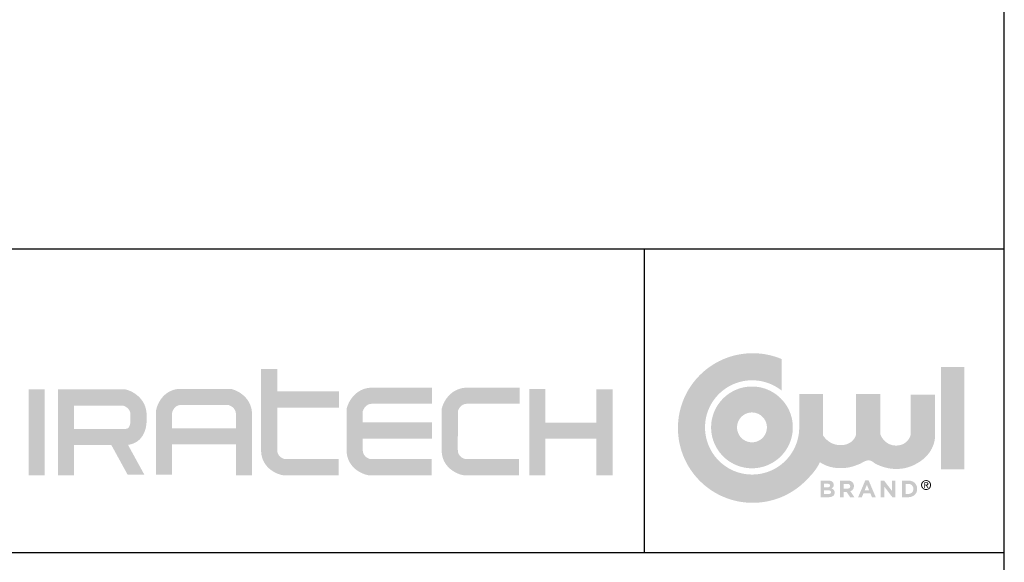
# Model space of a CAD drawing. Units: inches. Extents: x 6 to 126, y 6 to 95.
# Drawn here: x 104 to 126, y 16 to 28 of the extents above; entities that cross this region are included whole.
import ezdxf

# ---------------------------------------------------------------- set-up
doc = ezdxf.new("R2010")
doc.units = ezdxf.units.IN
doc.header["$LTSCALE"] = 12
doc.header["$MEASUREMENT"] = 0
for name, color, linetype in [('FORMAT', 7, 'Continuous'), ('LOGO_BLACK', 7, 'Continuous'), ('LOGO_BLUE', 154, 'Continuous')]:
    doc.layers.add(name, color=color, linetype=linetype)

msp = doc.modelspace()

# ---------------------------------------------------------------- hatches: boundary and pattern name
at = {"layer": 'LOGO_BLACK'}
h = msp.add_hatch(color=256, dxfattribs=at)
edge = h.paths.add_edge_path(flags=0)
edge.add_spline(control_points=[(122.2385387, 17.5536483), (122.2385387, 17.4862798), (122.183789, 17.45263), (122.1006473, 17.45263)], knot_values=[0, 0, 0, 0, 1, 1, 1, 1], weights=[1, 1, 1, 1], degree=3, periodic=0)
edge.add_line((122.1006473, 17.45263), (121.9253796, 17.45263))
edge.add_line((121.9253796, 17.45263), (121.9253796, 17.8210417))
edge.add_line((121.9253796, 17.8210417), (122.0963953, 17.8210417))
edge.add_spline(control_points=[(122.0963953, 17.8210417), (122.1716961, 17.8210417), (122.2180334, 17.7836428), (122.2180334, 17.7257612)], knot_values=[0, 0, 0, 0, 1, 1, 1, 1], weights=[1, 1, 1, 1], degree=3, periodic=0)
edge.add_line((122.2180334, 17.7257612), (122.2180334, 17.7247325))
edge.add_spline(control_points=[(122.2180334, 17.7247325), (122.2180334, 17.6831502), (122.1959049, 17.6599701), (122.169593, 17.6452483)], knot_values=[0, 0, 0, 0, 1, 1, 1, 1], weights=[1, 1, 1, 1], degree=3, periodic=0)
edge.add_spline(control_points=[(122.169593, 17.6452483), (122.212204, 17.6289491), (122.2385387, 17.6041917), (122.2385387, 17.5546998)], knot_values=[0, 0, 0, 0, 1, 1, 1, 1], weights=[1, 1, 1, 1], degree=3, periodic=0)
edge.add_line((122.2385387, 17.5546998), (122.2385387, 17.5536483))
edge = h.paths.add_edge_path(flags=0)
edge.add_line((122.0043381, 17.523656), (122.1006473, 17.523656))
edge.add_spline(control_points=[(122.1006473, 17.523656), (122.136446, 17.523656), (122.158003, 17.5362975), (122.158003, 17.5636609)], knot_values=[0, 0, 0, 0, 1, 1, 1, 1], weights=[1, 1, 1, 1], degree=3, periodic=0)
edge.add_line((122.158003, 17.5636609), (122.158003, 17.5647125))
edge.add_spline(control_points=[(122.158003, 17.5647125), (122.158003, 17.5894699), (122.1396007, 17.6047175), (122.0979726, 17.6047175)], knot_values=[0, 0, 0, 0, 1, 1, 1, 1], weights=[1, 1, 1, 1], degree=3, periodic=0)
edge.add_line((122.0979726, 17.6047175), (122.0043381, 17.6047175))
edge.add_line((122.0043381, 17.6047175), (122.0043381, 17.523656))
edge = h.paths.add_edge_path(flags=0)
edge.add_line((122.0043381, 17.6720859), (122.0790446, 17.6720859))
edge.add_spline(control_points=[(122.0790446, 17.6720859), (122.1148433, 17.6720859), (122.1374975, 17.683676), (122.1374975, 17.7110394)], knot_values=[0, 0, 0, 0, 1, 1, 1, 1], weights=[1, 1, 1, 1], degree=3, periodic=0)
edge.add_line((122.1374975, 17.7110394), (122.1374975, 17.7120909))
edge.add_spline(control_points=[(122.1374975, 17.7120909), (122.1374975, 17.7363226), (122.1185923, 17.7499928), (122.0842795, 17.7499928)], knot_values=[0, 0, 0, 0, 1, 1, 1, 1], weights=[1, 1, 1, 1], degree=3, periodic=0)
edge.add_line((122.0842795, 17.7499928), (122.0043381, 17.7499928))
edge.add_line((122.0043381, 17.7499928), (122.0043381, 17.6720859))
h = msp.add_hatch(color=256, dxfattribs=at)
edge = h.paths.add_edge_path(flags=0)
edge.add_spline(control_points=[(122.665511, 17.6983932), (122.665511, 17.6389344), (122.6333698, 17.6015583), (122.5865525, 17.5841847)], knot_values=[0, 0, 0, 0, 1, 1, 1, 1], weights=[1, 1, 1, 1], degree=3, periodic=0)
edge.add_line((122.5865525, 17.5841847), (122.6765752, 17.4526025))
edge.add_line((122.6765752, 17.4526025), (122.5818434, 17.4526025))
edge.add_line((122.5818434, 17.4526025), (122.502885, 17.5705144))
edge.add_line((122.502885, 17.5705144), (122.439197, 17.5705144))
edge.add_line((122.439197, 17.5705144), (122.439197, 17.4526025))
edge.add_line((122.439197, 17.4526025), (122.3581354, 17.4526025))
edge.add_line((122.3581354, 17.4526025), (122.3581354, 17.8210143))
edge.add_line((122.3581354, 17.8210143), (122.5265907, 17.8210143))
edge.add_spline(control_points=[(122.5265907, 17.8210143), (122.613413, 17.8210143), (122.665511, 17.7752486), (122.665511, 17.6994219)], knot_values=[0, 0, 0, 0, 1, 1, 1, 1], weights=[1, 1, 1, 1], degree=3, periodic=0)
edge.add_line((122.665511, 17.6994219), (122.665511, 17.6983932))
edge = h.paths.add_edge_path(flags=0)
edge.add_line((122.439197, 17.6420662), (122.5212873, 17.6420662))
edge.add_spline(control_points=[(122.5212873, 17.6420662), (122.5607665, 17.6420662), (122.5834207, 17.6631431), (122.5834207, 17.694187)], knot_values=[0, 0, 0, 0, 1, 1, 1, 1], weights=[1, 1, 1, 1], degree=3, periodic=0)
edge.add_line((122.5834207, 17.694187), (122.5834207, 17.6952386))
edge.add_spline(control_points=[(122.5834207, 17.6952386), (122.5834207, 17.7300086), (122.5591891, 17.7478851), (122.5197099, 17.7478851)], knot_values=[0, 0, 0, 0, 1, 1, 1, 1], weights=[1, 1, 1, 1], degree=3, periodic=0)
edge.add_line((122.5197099, 17.7478851), (122.439197, 17.7478851))
edge.add_line((122.439197, 17.7478851), (122.439197, 17.6420662))
h = msp.add_hatch(color=256, dxfattribs=at)
h.paths.add_polyline_path([(123.1504082, 17.4526116), (123.0656204, 17.4526116), (123.0319705, 17.5352506), (122.8761567, 17.5352506), (122.8424383, 17.4526116), (122.7597993, 17.4526116), (122.9177391, 17.8236523), (122.9924913, 17.8236523)], flags=0)
h.paths.add_polyline_path([(122.9051432, 17.6068024), (123.0030297, 17.6068024), (122.9540636, 17.7262916)], flags=0)
msp.add_hatch(color=256, dxfattribs=at).paths.add_polyline_path([(123.5873633, 17.4526002), (123.5184176, 17.4526002), (123.3399953, 17.6868009), (123.3399953, 17.4526002), (123.2599395, 17.4526002), (123.2599395, 17.821012), (123.3347146, 17.821012), (123.5073533, 17.5941493), (123.5073533, 17.821012), (123.5873633, 17.821012)], flags=0)
h = msp.add_hatch(color=256, dxfattribs=at)
edge = h.paths.add_edge_path(flags=0)
edge.add_spline(control_points=[(124.0679971, 17.6368176), (124.0679971, 17.5331017), (123.9879871, 17.4525888), (123.8722241, 17.4525888)], knot_values=[0, 0, 0, 0, 1, 1, 1, 1], weights=[1, 1, 1, 1], degree=3, periodic=0)
edge.add_line((123.8722241, 17.4525888), (123.7285261, 17.4525888))
edge.add_line((123.7285261, 17.4525888), (123.7285261, 17.8210463))
edge.add_line((123.7285261, 17.8210463), (123.8722241, 17.8210463))
edge.add_spline(control_points=[(123.8722241, 17.8210463), (123.9879871, 17.8210463), (124.0679971, 17.7415621), (124.0679971, 17.6378691)], knot_values=[0, 0, 0, 0, 1, 1, 1, 1], weights=[1, 1, 1, 1], degree=3, periodic=0)
edge.add_line((124.0679971, 17.6378691), (124.0679971, 17.6368176))
edge = h.paths.add_edge_path(flags=0)
edge.add_line((123.8095877, 17.5257636), (123.8722241, 17.5257636))
edge.add_spline(control_points=[(123.8722241, 17.5257636), (123.9385638, 17.5257636), (123.983278, 17.5705007), (123.983278, 17.635766)], knot_values=[0, 0, 0, 0, 1, 1, 1, 1], weights=[1, 1, 1, 1], degree=3, periodic=0)
edge.add_line((123.983278, 17.635766), (123.983278, 17.6368176))
edge.add_spline(control_points=[(123.983278, 17.6368176), (123.983278, 17.7020828), (123.9385638, 17.7478485), (123.8722241, 17.7478485)], knot_values=[0, 0, 0, 0, 1, 1, 1, 1], weights=[1, 1, 1, 1], degree=3, periodic=0)
edge.add_line((123.8722241, 17.7478485), (123.8095877, 17.7478485))
edge.add_line((123.8095877, 17.7478485), (123.8095877, 17.5257636))
h = msp.add_hatch(color=256, dxfattribs=at)
edge = h.paths.add_edge_path(flags=0)
edge.add_spline(control_points=[(124.266063, 17.8306634), (124.325339, 17.8306634), (124.3759511, 17.7847149), (124.3759511, 17.7222842)], knot_values=[0, 0, 0, 0, 1, 1, 1, 1], weights=[1, 1, 1, 1], degree=3, periodic=0)
edge.add_spline(control_points=[(124.3759511, 17.7222842), (124.3759511, 17.659282), (124.325339, 17.6132878), (124.266063, 17.6132878)], knot_values=[0, 0, 0, 0, 1, 1, 1, 1], weights=[1, 1, 1, 1], degree=3, periodic=0)
edge.add_spline(control_points=[(124.266063, 17.6132878), (124.2062612, 17.6132878), (124.1556721, 17.659282), (124.1556721, 17.7222842)], knot_values=[0, 0, 0, 0, 1, 1, 1, 1], weights=[1, 1, 1, 1], degree=3, periodic=0)
edge.add_spline(control_points=[(124.1556721, 17.7222842), (124.1556721, 17.7847149), (124.2062612, 17.8306634), (124.266063, 17.8306634)], knot_values=[0, 0, 0, 0, 1, 1, 1, 1], weights=[1, 1, 1, 1], degree=3, periodic=0)
edge = h.paths.add_edge_path(flags=0)
edge.add_spline(control_points=[(124.266063, 17.6313929), (124.315212, 17.6313929), (124.3540512, 17.6699577), (124.3540512, 17.7222842)], knot_values=[0, 0, 0, 0, 1, 1, 1, 1], weights=[1, 1, 1, 1], degree=3, periodic=0)
edge.add_spline(control_points=[(124.3540512, 17.7222842), (124.3540512, 17.7737192), (124.315212, 17.8125583), (124.266063, 17.8125583)], knot_values=[0, 0, 0, 0, 1, 1, 1, 1], weights=[1, 1, 1, 1], degree=3, periodic=0)
edge.add_spline(control_points=[(124.266063, 17.8125583), (124.2163425, 17.8125583), (124.1775034, 17.7737192), (124.1775034, 17.7222842)], knot_values=[0, 0, 0, 0, 1, 1, 1, 1], weights=[1, 1, 1, 1], degree=3, periodic=0)
edge.add_spline(control_points=[(124.1775034, 17.7222842), (124.1775034, 17.6699577), (124.2163425, 17.6313929), (124.266063, 17.6313929)], knot_values=[0, 0, 0, 0, 1, 1, 1, 1], weights=[1, 1, 1, 1], degree=3, periodic=0)
h = msp.add_hatch(color=256, dxfattribs=at)
edge = h.paths.add_edge_path(flags=0)
edge.add_spline(control_points=[(124.3160807, 17.7490304), (124.3160807, 17.7265362), (124.3021132, 17.7168207), (124.2836424, 17.7144432)], knot_values=[0, 0, 0, 0, 1, 1, 1, 1], weights=[1, 1, 1, 1], degree=3, periodic=0)
edge.add_line((124.2836424, 17.7144432), (124.3193497, 17.659282))
edge.add_line((124.3193497, 17.659282), (124.2979756, 17.659282))
edge.add_line((124.2979756, 17.659282), (124.2648971, 17.713666))
edge.add_line((124.2648971, 17.713666), (124.2431345, 17.713666))
edge.add_line((124.2431345, 17.713666), (124.2431345, 17.659282))
edge.add_line((124.2431345, 17.659282), (124.2241378, 17.659282))
edge.add_line((124.2241378, 17.659282), (124.2241378, 17.7847149))
edge.add_line((124.2241378, 17.7847149), (124.271778, 17.7847149))
edge.add_spline(control_points=[(124.271778, 17.7847149), (124.3014732, 17.7847149), (124.3160807, 17.7737192), (124.3160807, 17.7490304)], knot_values=[0, 0, 0, 0, 1, 1, 1, 1], weights=[1, 1, 1, 1], degree=3, periodic=0)
edge = h.paths.add_edge_path(flags=0)
edge.add_spline(control_points=[(124.2658344, 17.7296909), (124.2820193, 17.7296909), (124.2962382, 17.7308567), (124.2962382, 17.7501277)], knot_values=[0, 0, 0, 0, 1, 1, 1, 1], weights=[1, 1, 1, 1], degree=3, periodic=0)
edge.add_spline(control_points=[(124.2962382, 17.7501277), (124.2962382, 17.7656725), (124.2822022, 17.7685986), (124.2689205, 17.7685986)], knot_values=[0, 0, 0, 0, 1, 1, 1, 1], weights=[1, 1, 1, 1], degree=3, periodic=0)
edge.add_line((124.2689205, 17.7685986), (124.2431345, 17.7685986))
edge.add_line((124.2431345, 17.7685986), (124.2431345, 17.7296909))
edge.add_line((124.2431345, 17.7296909), (124.2658344, 17.7296909))
at = {"layer": 'LOGO_BLUE'}
h = msp.add_hatch(color=256, dxfattribs=at)
edge = h.paths.add_edge_path(flags=0)
edge.add_spline(control_points=[(122.7230404, 18.1633725), (122.7948894, 18.1813633), (122.855857, 18.2273119), (122.9168246, 18.2521608)], knot_values=[0, 0, 0, 0, 1, 1, 1, 1], weights=[1, 1, 1, 1], degree=3, periodic=0)
edge.add_spline(control_points=[(122.9168246, 18.2521608), (122.977838, 18.2769639), (123.03892, 18.2805757), (123.1112489, 18.2136187)], knot_values=[0, 0, 0, 0, 1, 1, 1, 1], weights=[1, 1, 1, 1], degree=3, periodic=0)
edge.add_spline(control_points=[(123.1112489, 18.2136187), (123.2513351, 18.1310027), (123.413161, 18.0842997), (123.5757871, 18.0789277)], knot_values=[0, 0, 0, 0, 1, 1, 1, 1], weights=[1, 1, 1, 1], degree=3, periodic=0)
edge.add_spline(control_points=[(123.5757871, 18.0789277), (123.7383673, 18.0734641), (123.9019306, 18.1095143), (124.0457429, 18.1921304)], knot_values=[0, 0, 0, 0, 1, 1, 1, 1], weights=[1, 1, 1, 1], degree=3, periodic=0)
edge.add_spline(control_points=[(124.0457429, 18.1921304), (124.3260065, 18.3393945), (124.46831, 18.5865797), (124.4669841, 18.8406686)], knot_values=[0, 0, 0, 0, 1, 1, 1, 1], weights=[1, 1, 1, 1], degree=3, periodic=0)
edge.add_spline(control_points=[(124.4669841, 18.8406686), (124.4654525, 19.1105766), (124.4661611, 19.7231331)], knot_values=[0, 0, 0, 1, 1, 1], weights=[1, 1, 1], degree=2, periodic=0)
edge.add_line((124.4661611, 19.7231331), (124.1894637, 19.7231331))
edge.add_line((124.1894637, 19.7231331), (123.9234648, 19.7231331))
edge.add_line((123.9234648, 19.7231331), (123.9234648, 19.2774546))
edge.add_line((123.9234648, 19.2774546), (123.9234648, 18.8318218))
edge.add_spline(control_points=[(123.9234648, 18.8318218), (123.9093145, 18.773826), (123.8624514, 18.7156015)], knot_values=[0, 0, 0, 1, 1, 1], weights=[1, 1, 1], degree=2, periodic=0)
edge.add_spline(control_points=[(123.8624514, 18.7156015), (123.8157485, 18.6573085), (123.7362185, 18.5986269), (123.6054822, 18.5972782)], knot_values=[0, 0, 0, 0, 1, 1, 1, 1], weights=[1, 1, 1, 1], degree=3, periodic=0)
edge.add_spline(control_points=[(123.6054822, 18.5972782), (123.4746544, 18.5959523), (123.3870092, 18.6563941), (123.3320995, 18.7171788)], knot_values=[0, 0, 0, 0, 1, 1, 1, 1], weights=[1, 1, 1, 1], degree=3, periodic=0)
edge.add_spline(control_points=[(123.3320995, 18.7171788), (123.2772583, 18.7779179), (123.254947, 18.8389998)], knot_values=[0, 0, 0, 1, 1, 1], weights=[1, 1, 1], degree=2, periodic=0)
edge.add_line((123.254947, 18.8389998), (123.254947, 19.2882902))
edge.add_line((123.254947, 19.2882902), (123.254947, 19.7374664))
edge.add_line((123.254947, 19.7374664), (122.981747, 19.7374664))
edge.add_line((122.981747, 19.7374664), (122.708593, 19.7374664))
edge.add_line((122.708593, 19.7374664), (122.708593, 19.2810665))
edge.add_line((122.708593, 19.2810665), (122.708593, 18.824598))
edge.add_spline(control_points=[(122.708593, 18.824598), (122.6943283, 18.7707399), (122.6454765, 18.7164702)], knot_values=[0, 0, 0, 1, 1, 1], weights=[1, 1, 1], degree=2, periodic=0)
edge.add_spline(control_points=[(122.6454765, 18.7164702), (122.5966246, 18.6622691), (122.5132999, 18.6076566), (122.3753398, 18.6063078)], knot_values=[0, 0, 0, 0, 1, 1, 1, 1], weights=[1, 1, 1, 1], degree=3, periodic=0)
edge.add_spline(control_points=[(122.3753398, 18.6063078), (122.2374026, 18.604982), (122.1383045, 18.6603946), (122.0738393, 18.7162416)], knot_values=[0, 0, 0, 0, 1, 1, 1, 1], weights=[1, 1, 1, 1], degree=3, periodic=0)
edge.add_spline(control_points=[(122.0738393, 18.7162416), (122.0134661, 18.7682938), (121.9836566, 18.820186), (121.9799304, 18.8269983)], knot_values=[0, 0, 0, 0, 1, 1, 1, 1], weights=[1, 1, 1, 1], degree=3, periodic=0)
edge.add_line((121.9799304, 18.8269983), (121.9799304, 18.8290328))
edge.add_line((121.9799304, 18.8290328), (121.980502, 19.7395009))
edge.add_line((121.980502, 19.7395009), (121.720218, 19.7395009))
edge.add_line((121.720218, 19.7395009), (121.4528474, 19.7395009))
edge.add_spline(control_points=[(121.4528474, 19.7395009), (121.453076, 19.5623131), (121.4533046, 19.3811018)], knot_values=[0, 0, 0, 1, 1, 1], weights=[1, 1, 1], degree=2, periodic=0)
edge.add_spline(control_points=[(121.4533046, 19.3811018), (121.4534189, 19.2000049), (121.4536475, 19.0148389), (121.4536475, 18.9991113)], knot_values=[0, 0, 0, 0, 1, 1, 1, 1], weights=[1, 1, 1, 1], degree=3, periodic=0)
edge.add_spline(control_points=[(121.4536475, 18.9991113), (121.4536475, 18.9269193), (121.4463781, 18.8566934), (121.4324106, 18.7886164)], knot_values=[0, 0, 0, 0, 1, 1, 1, 1], weights=[1, 1, 1, 1], degree=3, periodic=0)
edge.add_spline(control_points=[(121.4324106, 18.7886164), (121.4185345, 18.7207907), (121.398052, 18.6551597), (121.3716716, 18.5927519)], knot_values=[0, 0, 0, 0, 1, 1, 1, 1], weights=[1, 1, 1, 1], degree=3, periodic=0)
edge.add_spline(control_points=[(121.3716716, 18.5927519), (121.3450625, 18.5303212), (121.3129671, 18.4709309), (121.2752938, 18.4154269)], knot_values=[0, 0, 0, 0, 1, 1, 1, 1], weights=[1, 1, 1, 1], degree=3, periodic=0)
edge.add_spline(control_points=[(121.2752938, 18.4154269), (121.2378491, 18.3598313), (121.1951238, 18.308122), (121.147895, 18.2609618)], knot_values=[0, 0, 0, 0, 1, 1, 1, 1], weights=[1, 1, 1, 1], degree=3, periodic=0)
edge.add_spline(control_points=[(121.147895, 18.2609618), (121.1006662, 18.2136187), (121.0489112, 18.1709849), (120.9934071, 18.1334259)], knot_values=[0, 0, 0, 0, 1, 1, 1, 1], weights=[1, 1, 1, 1], degree=3, periodic=0)
edge.add_spline(control_points=[(120.9934071, 18.1334259), (120.9378116, 18.0959355), (120.8785357, 18.0634972), (120.8160593, 18.037071)], knot_values=[0, 0, 0, 0, 1, 1, 1, 1], weights=[1, 1, 1, 1], degree=3, periodic=0)
edge.add_spline(control_points=[(120.8160593, 18.037071), (120.7535828, 18.0107591), (120.6881347, 17.9903223), (120.6201033, 17.976332)], knot_values=[0, 0, 0, 0, 1, 1, 1, 1], weights=[1, 1, 1, 1], degree=3, periodic=0)
edge.add_spline(control_points=[(120.6201033, 17.976332), (120.5520948, 17.9624102), (120.4818232, 17.9550264), (120.4097228, 17.9550264)], knot_values=[0, 0, 0, 0, 1, 1, 1, 1], weights=[1, 1, 1, 1], degree=3, periodic=0)
edge.add_spline(control_points=[(120.4097228, 17.9550264), (120.3376452, 17.9550264), (120.2673049, 17.9624102), (120.199365, 17.976332)], knot_values=[0, 0, 0, 0, 1, 1, 1, 1], weights=[1, 1, 1, 1], degree=3, periodic=0)
edge.add_spline(control_points=[(120.199365, 17.976332), (120.1314023, 17.9903223), (120.0657712, 18.0107591), (120.0034091, 18.037071)], knot_values=[0, 0, 0, 0, 1, 1, 1, 1], weights=[1, 1, 1, 1], degree=3, periodic=0)
edge.add_spline(control_points=[(120.0034091, 18.037071), (119.9409327, 18.0634972), (119.8814739, 18.0959355), (119.8261069, 18.1334259)], knot_values=[0, 0, 0, 0, 1, 1, 1, 1], weights=[1, 1, 1, 1], degree=3, periodic=0)
edge.add_spline(control_points=[(119.8261069, 18.1334259), (119.7705114, 18.1709849), (119.7187335, 18.2136187), (119.6715048, 18.2609618)], knot_values=[0, 0, 0, 0, 1, 1, 1, 1], weights=[1, 1, 1, 1], degree=3, periodic=0)
edge.add_spline(control_points=[(119.6715048, 18.2609618), (119.6241846, 18.308122), (119.5815507, 18.3598313), (119.5440603, 18.4154269)], knot_values=[0, 0, 0, 0, 1, 1, 1, 1], weights=[1, 1, 1, 1], degree=3, periodic=0)
edge.add_spline(control_points=[(119.5440603, 18.4154269), (119.5065013, 18.4709309), (119.4742458, 18.5303212), (119.4477968, 18.5927519)], knot_values=[0, 0, 0, 0, 1, 1, 1, 1], weights=[1, 1, 1, 1], degree=3, periodic=0)
edge.add_spline(control_points=[(119.4477968, 18.5927519), (119.4213707, 18.6551597), (119.4007509, 18.7207907), (119.3868978, 18.7886164)], knot_values=[0, 0, 0, 0, 1, 1, 1, 1], weights=[1, 1, 1, 1], degree=3, periodic=0)
edge.add_spline(control_points=[(119.3868978, 18.7886164), (119.372976, 18.8566934), (119.3657066, 18.9269193), (119.3657066, 18.9991113)], knot_values=[0, 0, 0, 0, 1, 1, 1, 1], weights=[1, 1, 1, 1], degree=3, periodic=0)
edge.add_spline(control_points=[(119.3657066, 18.9991113), (119.3657066, 19.0710974), (119.372976, 19.1415519), (119.3868978, 19.2093775)], knot_values=[0, 0, 0, 0, 1, 1, 1, 1], weights=[1, 1, 1, 1], degree=3, periodic=0)
edge.add_spline(control_points=[(119.3868978, 19.2093775), (119.4007509, 19.277386), (119.4213707, 19.3429485), (119.4477968, 19.4054478)], knot_values=[0, 0, 0, 0, 1, 1, 1, 1], weights=[1, 1, 1, 1], degree=3, periodic=0)
edge.add_spline(control_points=[(119.4477968, 19.4054478), (119.4742458, 19.4678555), (119.5065013, 19.5272001), (119.5440603, 19.5826813)], knot_values=[0, 0, 0, 0, 1, 1, 1, 1], weights=[1, 1, 1, 1], degree=3, periodic=0)
edge.add_spline(control_points=[(119.5440603, 19.5826813), (119.5815507, 19.6382311), (119.6241846, 19.6900547), (119.6715048, 19.7372835)], knot_values=[0, 0, 0, 0, 1, 1, 1, 1], weights=[1, 1, 1, 1], degree=3, periodic=0)
edge.add_spline(control_points=[(119.6715048, 19.7372835), (119.7187335, 19.7844436), (119.7705114, 19.8271919), (119.8261069, 19.8646366)], knot_values=[0, 0, 0, 0, 1, 1, 1, 1], weights=[1, 1, 1, 1], degree=3, periodic=0)
edge.add_spline(control_points=[(119.8261069, 19.8646366), (119.8814739, 19.9022412), (119.9409327, 19.9345653), (120.0034091, 19.9609914)], knot_values=[0, 0, 0, 0, 1, 1, 1, 1], weights=[1, 1, 1, 1], degree=3, periodic=0)
edge.add_spline(control_points=[(120.0034091, 19.9609914), (120.0657712, 19.9874405), (120.1314023, 20.0078773), (120.199365, 20.0217762)], knot_values=[0, 0, 0, 0, 1, 1, 1, 1], weights=[1, 1, 1, 1], degree=3, periodic=0)
edge.add_spline(control_points=[(120.199365, 20.0217762), (120.2673049, 20.0357665), (120.3376452, 20.0429217), (120.4097228, 20.0429217)], knot_values=[0, 0, 0, 0, 1, 1, 1, 1], weights=[1, 1, 1, 1], degree=3, periodic=0)
edge.add_spline(control_points=[(120.4097228, 20.0429217), (120.4818232, 20.0429217), (120.5520948, 20.0357665), (120.6201033, 20.0217762)], knot_values=[0, 0, 0, 0, 1, 1, 1, 1], weights=[1, 1, 1, 1], degree=3, periodic=0)
edge.add_spline(control_points=[(120.6201033, 20.0217762), (120.6881347, 20.0078773), (120.7535828, 19.9874405), (120.8160593, 19.9609914)], knot_values=[0, 0, 0, 0, 1, 1, 1, 1], weights=[1, 1, 1, 1], degree=3, periodic=0)
edge.add_spline(control_points=[(120.8160593, 19.9609914), (120.8605448, 19.9421777), (120.9043217, 19.920232), (120.9461327, 19.8956576)], knot_values=[0, 0, 0, 0, 1, 1, 1, 1], weights=[1, 1, 1, 1], degree=3, periodic=0)
edge.add_spline(control_points=[(120.9461327, 19.8956576), (120.9880579, 19.8711516), (121.0282915, 19.8439025), (121.0655076, 19.8139102)], knot_values=[0, 0, 0, 0, 1, 1, 1, 1], weights=[1, 1, 1, 1], degree=3, periodic=0)
edge.add_line((121.0655076, 19.8139102), (121.0663763, 20.1632339))
edge.add_line((121.0663763, 20.1632339), (121.0673592, 20.5125347))
edge.add_spline(control_points=[(121.0673592, 20.5125347), (120.9682611, 20.5545285), (120.8640881, 20.586944), (120.7562575, 20.6090724)], knot_values=[0, 0, 0, 0, 1, 1, 1, 1], weights=[1, 1, 1, 1], degree=3, periodic=0)
edge.add_spline(control_points=[(120.7562575, 20.6090724), (120.648404, 20.6312009), (120.5366643, 20.6427909), (120.4223186, 20.6427909)], knot_values=[0, 0, 0, 0, 1, 1, 1, 1], weights=[1, 1, 1, 1], degree=3, periodic=0)
edge.add_spline(control_points=[(120.4223186, 20.6427909), (120.3077671, 20.6427909), (120.1962789, 20.6312009), (120.0883111, 20.6090724)], knot_values=[0, 0, 0, 0, 1, 1, 1, 1], weights=[1, 1, 1, 1], degree=3, periodic=0)
edge.add_spline(control_points=[(120.0883111, 20.6090724), (119.9804806, 20.586944), (119.8765361, 20.5545285), (119.7772551, 20.5125347)], knot_values=[0, 0, 0, 0, 1, 1, 1, 1], weights=[1, 1, 1, 1], degree=3, periodic=0)
edge.add_spline(control_points=[(119.7772551, 20.5125347), (119.6780884, 20.4705637), (119.5839281, 20.419243), (119.4958485, 20.3597384)], knot_values=[0, 0, 0, 0, 1, 1, 1, 1], weights=[1, 1, 1, 1], degree=3, periodic=0)
edge.add_spline(control_points=[(119.4958485, 20.3597384), (119.4076775, 20.3001653), (119.3255187, 20.2323396), (119.2505836, 20.157336)], knot_values=[0, 0, 0, 0, 1, 1, 1, 1], weights=[1, 1, 1, 1], degree=3, periodic=0)
edge.add_spline(control_points=[(119.2505836, 20.157336), (119.1755799, 20.0824009), (119.1078686, 20.0002421), (119.0481812, 19.9121396)], knot_values=[0, 0, 0, 0, 1, 1, 1, 1], weights=[1, 1, 1, 1], degree=3, periodic=0)
edge.add_spline(control_points=[(119.0481812, 19.9121396), (118.9886766, 19.8240372), (118.9373788, 19.7298311), (118.8954535, 19.6307331)], knot_values=[0, 0, 0, 0, 1, 1, 1, 1], weights=[1, 1, 1, 1], degree=3, periodic=0)
edge.add_spline(control_points=[(118.8954535, 19.6307331), (118.8535283, 19.5314978), (118.8209756, 19.4275076), (118.7988471, 19.3196084)], knot_values=[0, 0, 0, 0, 1, 1, 1, 1], weights=[1, 1, 1, 1], degree=3, periodic=0)
edge.add_spline(control_points=[(118.7988471, 19.3196084), (118.7767644, 19.2117778), (118.7651972, 19.1000838), (118.7651972, 18.9856695)], knot_values=[0, 0, 0, 0, 1, 1, 1, 1], weights=[1, 1, 1, 1], degree=3, periodic=0)
edge.add_spline(control_points=[(118.7651972, 18.9856695), (118.7651972, 18.871301), (118.7767644, 18.7596299), (118.7988471, 18.6516621)], knot_values=[0, 0, 0, 0, 1, 1, 1, 1], weights=[1, 1, 1, 1], degree=3, periodic=0)
edge.add_spline(control_points=[(118.7988471, 18.6516621), (118.8209756, 18.5439001), (118.8535283, 18.4397728), (118.8954535, 18.3406061)], knot_values=[0, 0, 0, 0, 1, 1, 1, 1], weights=[1, 1, 1, 1], degree=3, periodic=0)
edge.add_spline(control_points=[(118.8954535, 18.3406061), (118.9373788, 18.2416223), (118.9886766, 18.1473477), (119.0481812, 18.0591994)], knot_values=[0, 0, 0, 0, 1, 1, 1, 1], weights=[1, 1, 1, 1], degree=3, periodic=0)
edge.add_spline(control_points=[(119.0481812, 18.0591994), (119.1078686, 17.971097), (119.1755799, 17.8889382), (119.2505836, 17.8140031)], knot_values=[0, 0, 0, 0, 1, 1, 1, 1], weights=[1, 1, 1, 1], degree=3, periodic=0)
edge.add_spline(control_points=[(119.2505836, 17.8140031), (119.3255187, 17.7389994), (119.4076775, 17.671151), (119.4958485, 17.6116007)], knot_values=[0, 0, 0, 0, 1, 1, 1, 1], weights=[1, 1, 1, 1], degree=3, periodic=0)
edge.add_spline(control_points=[(119.4958485, 17.6116007), (119.5839281, 17.5520732), (119.6780884, 17.5007754), (119.7772551, 17.4588044)], knot_values=[0, 0, 0, 0, 1, 1, 1, 1], weights=[1, 1, 1, 1], degree=3, periodic=0)
edge.add_spline(control_points=[(119.7772551, 17.4588044), (119.8765361, 17.4169249), (119.9804806, 17.3843266), (120.0883111, 17.3622666)], knot_values=[0, 0, 0, 0, 1, 1, 1, 1], weights=[1, 1, 1, 1], degree=3, periodic=0)
edge.add_spline(control_points=[(120.0883111, 17.3622666), (120.1962789, 17.3401381), (120.3077671, 17.3285939), (120.4223186, 17.3285939)], knot_values=[0, 0, 0, 0, 1, 1, 1, 1], weights=[1, 1, 1, 1], degree=3, periodic=0)
edge.add_spline(control_points=[(120.4223186, 17.3285939), (120.5366643, 17.3285939), (120.648404, 17.3401381), (120.7562575, 17.3622666)], knot_values=[0, 0, 0, 0, 1, 1, 1, 1], weights=[1, 1, 1, 1], degree=3, periodic=0)
edge.add_spline(control_points=[(120.7562575, 17.3622666), (120.8640881, 17.3843266), (120.9682611, 17.4169249), (121.0673592, 17.4588044)], knot_values=[0, 0, 0, 0, 1, 1, 1, 1], weights=[1, 1, 1, 1], degree=3, periodic=0)
edge.add_spline(control_points=[(121.0673592, 17.4588044), (121.1664116, 17.5007754), (121.2606863, 17.5520732), (121.3488344, 17.6116007)], knot_values=[0, 0, 0, 0, 1, 1, 1, 1], weights=[1, 1, 1, 1], degree=3, periodic=0)
edge.add_spline(control_points=[(121.3488344, 17.6116007), (121.4369369, 17.671151), (121.5189814, 17.7389994), (121.5940994, 17.8140031)], knot_values=[0, 0, 0, 0, 1, 1, 1, 1], weights=[1, 1, 1, 1], degree=3, periodic=0)
edge.add_spline(control_points=[(121.5940994, 17.8140031), (121.6690344, 17.8889382), (121.7455011, 17.9681938), (121.8094405, 18.0549932)], knot_values=[0, 0, 0, 0, 1, 1, 1, 1], weights=[1, 1, 1, 1], degree=3, periodic=0)
edge.add_spline(control_points=[(121.8094405, 18.0549932), (121.8501314, 18.1100858), (121.8846499, 18.1687217), (121.9113961, 18.2305581)], knot_values=[0, 0, 0, 0, 1, 1, 1, 1], weights=[1, 1, 1, 1], degree=3, periodic=0)
edge.add_spline(control_points=[(121.9113961, 18.2305581), (122.0160264, 18.1541599), (122.1509918, 18.1114346), (122.2899349, 18.099616)], knot_values=[0, 0, 0, 0, 1, 1, 1, 1], weights=[1, 1, 1, 1], degree=3, periodic=0)
edge.add_spline(control_points=[(122.2899349, 18.099616), (122.4413138, 18.0864486), (122.5971962, 18.1095143), (122.7230404, 18.1633725)], knot_values=[0, 0, 0, 0, 1, 1, 1, 1], weights=[1, 1, 1, 1], degree=3, periodic=0)
for points in [[(124.5990578, 20.3341855), (124.5990578, 18.0699025), (125.1166996, 18.0699025), (125.1166996, 20.3341855)], [(104.3684244, 19.8438625), (104.3684244, 17.9381688), (104.7260163, 17.9381688), (104.7260163, 19.8438625)], [(117.3164432, 19.8453991), (116.9585586, 19.8453991), (116.9585586, 19.1049708), (115.8287817, 19.1049708), (115.8287817, 19.8522772), (115.4714092, 19.8522772), (115.4714092, 17.938242), (115.8287817, 17.938242), (115.8287817, 18.747452), (116.9585586, 18.747452), (116.9585586, 17.938242), (117.3164432, 17.938242)]]:
    msp.add_hatch(color=256, dxfattribs=at).paths.add_polyline_path(points, flags=0)
h = msp.add_hatch(color=256, dxfattribs=at)
edge = h.paths.add_edge_path(flags=0)
edge.add_spline(control_points=[(109.8818673, 19.7957884), (109.8818673, 20.0784521), (109.8818673, 20.2954074)], knot_values=[0, 0, 0, 1, 1, 1], weights=[1, 1, 1], degree=2, periodic=0)
edge.add_line((109.8818673, 20.2954074), (109.5246412, 20.2954074))
edge.add_line((109.5246412, 20.2954074), (109.5246412, 18.5201064))
edge.add_spline(control_points=[(109.5246412, 18.5201064), (109.510519, 18.1357335), (109.8278663, 17.9728524), (109.9977719, 17.9412421)], knot_values=[0, 0, 0, 0, 1, 1, 1, 1], weights=[1, 1, 1, 1], degree=3, periodic=0)
edge.add_line((109.9977719, 17.9412421), (110.0140892, 17.9381688))
edge.add_line((110.0140892, 17.9381688), (111.2406728, 17.9381688))
edge.add_line((111.2406728, 17.9381688), (111.2406728, 18.2959071))
edge.add_spline(control_points=[(111.2406728, 18.2959071), (110.0991152, 18.2959071), (110.053968, 18.2959071)], knot_values=[0, 0, 0, 1, 1, 1], weights=[1, 1, 1], degree=2, periodic=0)
edge.add_spline(control_points=[(110.053968, 18.2959071), (110.0034793, 18.3085659), (109.8818673, 18.3533472), (109.8818673, 18.5034231)], knot_values=[0, 0, 0, 0, 1, 1, 1, 1], weights=[1, 1, 1, 1], degree=3, periodic=0)
edge.add_spline(control_points=[(109.8818673, 18.5034231), (109.8818673, 18.5051061), (109.8818673, 18.9783831), (109.8818673, 19.4379769)], knot_values=[0, 0, 0, 0, 1, 1, 1, 1], weights=[1, 1, 1, 1], degree=3, periodic=0)
edge.add_line((109.8818673, 19.4379769), (111.2529657, 19.4379769))
edge.add_line((111.2529657, 19.4379769), (111.2529657, 19.7957884))
edge.add_line((111.2529657, 19.7957884), (109.8818673, 19.7957884))
h = msp.add_hatch(color=256, dxfattribs=at)
edge = h.paths.add_edge_path(flags=0)
edge.add_spline(control_points=[(109.3230522, 19.3098526), (109.3083446, 19.6522248), (109.0220954, 19.8112277), (108.8723122, 19.8485455)], knot_values=[0, 0, 0, 0, 1, 1, 1, 1], weights=[1, 1, 1, 1], degree=3, periodic=0)
edge.add_line((108.8723122, 19.8485455), (108.8509459, 19.8537407))
edge.add_line((108.8509459, 19.8537407), (107.7763408, 19.8537407))
edge.add_spline(control_points=[(107.7763408, 19.8537407), (107.3914556, 19.8679361), (107.2289405, 19.5502229), (107.1972569, 19.3800978)], knot_values=[0, 0, 0, 0, 1, 1, 1, 1], weights=[1, 1, 1, 1], degree=3, periodic=0)
edge.add_line((107.1972569, 19.3800978), (107.1939641, 19.3639268))
edge.add_line((107.1939641, 19.3639268), (107.1939641, 17.9506813))
edge.add_line((107.1939641, 17.9506813), (107.5517756, 17.9506813))
edge.add_spline(control_points=[(107.5517756, 17.9506813), (107.5517756, 18.2833215), (107.5517756, 18.6213766)], knot_values=[0, 0, 0, 1, 1, 1], weights=[1, 1, 1], degree=2, periodic=0)
edge.add_line((107.5517756, 18.6213766), (108.965387, 18.6213766))
edge.add_line((108.965387, 18.6213766), (108.965387, 17.938242))
edge.add_line((108.965387, 17.938242), (109.3230522, 17.938242))
edge.add_line((109.3230522, 17.938242), (109.3230522, 19.3098526))
edge = h.paths.add_edge_path(flags=0)
edge.add_spline(control_points=[(107.7695357, 19.4961488), (108.7457244, 19.4961488), (108.8003108, 19.4961488)], knot_values=[0, 0, 0, 1, 1, 1], weights=[1, 1, 1], degree=2, periodic=0)
edge.add_spline(control_points=[(108.8003108, 19.4961488), (108.8415067, 19.4823192), (108.9596064, 19.4327817), (108.965387, 19.3023159)], knot_values=[0, 0, 0, 0, 1, 1, 1, 1], weights=[1, 1, 1, 1], degree=3, periodic=0)
edge.add_line((108.965387, 19.3023159), (108.965387, 18.9790417))
edge.add_line((108.965387, 18.9790417), (107.5517756, 18.9790417))
edge.add_spline(control_points=[(107.5517756, 18.9790417), (107.5517756, 19.1671671), (107.5517756, 19.3094867), (107.5517756, 19.3239749)], knot_values=[0, 0, 0, 0, 1, 1, 1, 1], weights=[1, 1, 1, 1], degree=3, periodic=0)
edge.add_spline(control_points=[(107.5517756, 19.3239749), (107.5648003, 19.3760002), (107.6114109, 19.5020757), (107.7695357, 19.4961488)], knot_values=[0, 0, 0, 0, 1, 1, 1, 1], weights=[1, 1, 1, 1], degree=3, periodic=0)
h = msp.add_hatch(color=256, dxfattribs=at)
edge = h.paths.add_edge_path(flags=0)
edge.add_spline(control_points=[(111.9648569, 19.8795704), (111.6222652, 19.8648628), (111.4634818, 19.57876), (111.4257981, 19.4294158)], knot_values=[0, 0, 0, 0, 1, 1, 1, 1], weights=[1, 1, 1, 1], degree=3, periodic=0)
edge.add_line((111.4257981, 19.4294158), (111.4205297, 19.4081959))
edge.add_line((111.4205297, 19.4081959), (111.4205297, 18.5201064))
edge.add_spline(control_points=[(111.4205297, 18.5201064), (111.4067734, 18.1355871), (111.7246329, 17.9729255), (111.8946848, 17.9412421)], knot_values=[0, 0, 0, 0, 1, 1, 1, 1], weights=[1, 1, 1, 1], degree=3, periodic=0)
edge.add_line((111.8946848, 17.9412421), (111.9108559, 17.938242))
edge.add_line((111.9108559, 17.938242), (113.3022961, 17.938242))
edge.add_line((113.3022961, 17.938242), (113.3022961, 18.2959071))
edge.add_spline(control_points=[(113.3022961, 18.2959071), (111.9963209, 18.2959071), (111.9506615, 18.2959071)], knot_values=[0, 0, 0, 1, 1, 1], weights=[1, 1, 1], degree=2, periodic=0)
edge.add_spline(control_points=[(111.9506615, 18.2959071), (111.8995142, 18.3085659), (111.7780486, 18.3533472), (111.7780486, 18.503789)], knot_values=[0, 0, 0, 0, 1, 1, 1, 1], weights=[1, 1, 1, 1], degree=3, periodic=0)
edge.add_spline(control_points=[(111.7780486, 18.503789), (111.7780486, 18.5049598), (111.7780486, 18.6132544), (111.7780486, 18.7519887)], knot_values=[0, 0, 0, 0, 1, 1, 1, 1], weights=[1, 1, 1, 1], degree=3, periodic=0)
edge.add_line((111.7780486, 18.7519887), (113.3147354, 18.7519887))
edge.add_line((113.3147354, 18.7519887), (113.3147354, 19.1099465))
edge.add_line((113.3147354, 19.1099465), (111.7780486, 19.1099465))
edge.add_spline(control_points=[(111.7780486, 19.1099465), (111.7780486, 19.2367537), (111.7780486, 19.3388288), (111.7780486, 19.3569754)], knot_values=[0, 0, 0, 0, 1, 1, 1, 1], weights=[1, 1, 1, 1], degree=3, periodic=0)
edge.add_spline(control_points=[(111.7780486, 19.3569754), (111.7920244, 19.3980982), (111.8415619, 19.5164174), (111.9726131, 19.5219785)], knot_values=[0, 0, 0, 0, 1, 1, 1, 1], weights=[1, 1, 1, 1], degree=3, periodic=0)
edge.add_line((111.9726131, 19.5219785), (113.3147354, 19.5219053))
edge.add_line((113.3147354, 19.5219053), (113.3147354, 19.8795704))
edge.add_line((113.3147354, 19.8795704), (111.9648569, 19.8795704))
h = msp.add_hatch(color=256, dxfattribs=at)
edge = h.paths.add_edge_path(flags=0)
edge.add_spline(control_points=[(114.0719933, 19.8795704), (113.7292552, 19.8648628), (113.5707645, 19.5785405), (113.5335199, 19.4294158)], knot_values=[0, 0, 0, 0, 1, 1, 1, 1], weights=[1, 1, 1, 1], degree=3, periodic=0)
edge.add_line((113.5335199, 19.4294158), (113.528032, 19.4079032))
edge.add_line((113.528032, 19.4079032), (113.528032, 18.5201064))
edge.add_spline(control_points=[(113.528032, 18.5201064), (113.5138366, 18.1358066), (113.8317693, 17.9729255), (114.0024065, 17.9412421)], knot_values=[0, 0, 0, 0, 1, 1, 1, 1], weights=[1, 1, 1, 1], degree=3, periodic=0)
edge.add_line((114.0024065, 17.9412421), (114.0180654, 17.938242))
edge.add_line((114.0180654, 17.938242), (115.2441368, 17.938242))
edge.add_line((115.2441368, 17.938242), (115.2441368, 18.2959071))
edge.add_spline(control_points=[(115.2441368, 18.2959071), (114.1036767, 18.2959071), (114.0579442, 18.2959071)], knot_values=[0, 0, 0, 1, 1, 1], weights=[1, 1, 1], degree=2, periodic=0)
edge.add_spline(control_points=[(114.0579442, 18.2959071), (114.0073091, 18.3085659), (113.8854044, 18.3533472), (113.8854044, 18.5034231)], knot_values=[0, 0, 0, 0, 1, 1, 1, 1], weights=[1, 1, 1, 1], degree=3, periodic=0)
edge.add_spline(control_points=[(113.8854044, 18.5034231), (113.8854044, 18.5067891), (113.8859166, 19.3029013), (113.8859166, 19.3569754)], knot_values=[0, 0, 0, 0, 1, 1, 1, 1], weights=[1, 1, 1, 1], degree=3, periodic=0)
edge.add_spline(control_points=[(113.8859166, 19.3569754), (113.8993071, 19.3980982), (113.9495032, 19.5164174), (114.0798226, 19.5219785)], knot_values=[0, 0, 0, 0, 1, 1, 1, 1], weights=[1, 1, 1, 1], degree=3, periodic=0)
edge.add_line((114.0798226, 19.5219785), (115.2564297, 19.5219053))
edge.add_line((115.2564297, 19.5219053), (115.2564297, 19.8795704))
edge.add_line((115.2564297, 19.8795704), (114.0719933, 19.8795704))
h = msp.add_hatch(color=256, dxfattribs=at)
edge = h.paths.add_edge_path(flags=0)
edge.add_spline(control_points=[(120.4060949, 19.905069), (120.9055173, 19.905069), (121.3118995, 19.4986868), (121.3118995, 18.999333)], knot_values=[0, 0, 0, 0, 1, 1, 1, 1], weights=[1, 1, 1, 1], degree=3, periodic=0)
edge.add_spline(control_points=[(121.3118995, 18.999333), (121.3118995, 18.4998877), (120.9055173, 18.0936426), (120.4060949, 18.0936426)], knot_values=[0, 0, 0, 0, 1, 1, 1, 1], weights=[1, 1, 1, 1], degree=3, periodic=0)
edge.add_spline(control_points=[(120.4060949, 18.0936426), (119.9067182, 18.0936426), (119.5004731, 18.4998877), (119.5004731, 18.999333)], knot_values=[0, 0, 0, 0, 1, 1, 1, 1], weights=[1, 1, 1, 1], degree=3, periodic=0)
edge.add_spline(control_points=[(119.5004731, 18.999333), (119.5004731, 19.4986868), (119.9067182, 19.905069), (120.4060949, 19.905069)], knot_values=[0, 0, 0, 0, 1, 1, 1, 1], weights=[1, 1, 1, 1], degree=3, periodic=0)
edge = h.paths.add_edge_path(flags=0)
edge.add_spline(control_points=[(120.4060949, 18.6686402), (120.5884034, 18.6686402), (120.7367648, 18.8168873), (120.7367648, 18.999333)], knot_values=[0, 0, 0, 0, 1, 1, 1, 1], weights=[1, 1, 1, 1], degree=3, periodic=0)
edge.add_spline(control_points=[(120.7367648, 18.999333), (120.7367648, 19.1816415), (120.5884034, 19.3300029), (120.4060949, 19.3300029)], knot_values=[0, 0, 0, 0, 1, 1, 1, 1], weights=[1, 1, 1, 1], degree=3, periodic=0)
edge.add_spline(control_points=[(120.4060949, 19.3300029), (120.2237863, 19.3300029), (120.0754707, 19.1816415), (120.0754707, 18.999333)], knot_values=[0, 0, 0, 0, 1, 1, 1, 1], weights=[1, 1, 1, 1], degree=3, periodic=0)
edge.add_spline(control_points=[(120.0754707, 18.999333), (120.0754707, 18.8168873), (120.2237863, 18.6686402), (120.4060949, 18.6686402)], knot_values=[0, 0, 0, 0, 1, 1, 1, 1], weights=[1, 1, 1, 1], degree=3, periodic=0)
h = msp.add_hatch(color=256, dxfattribs=at)
edge = h.paths.add_edge_path(flags=0)
edge.add_spline(control_points=[(106.8393723, 18.7412324), (107.0026923, 18.9102599), (106.9873994, 19.1686305), (106.9852043, 19.1976067)], knot_values=[0, 0, 0, 0, 1, 1, 1, 1], weights=[1, 1, 1, 1], degree=3, periodic=0)
edge.add_line((106.9852043, 19.1976067), (106.9857165, 19.2974866))
edge.add_spline(control_points=[(106.9857165, 19.2974866), (106.9705698, 19.6398587), (106.6846133, 19.7987884), (106.5355618, 19.8359599)], knot_values=[0, 0, 0, 0, 1, 1, 1, 1], weights=[1, 1, 1, 1], degree=3, periodic=0)
edge.add_line((106.5355618, 19.8359599), (106.5141224, 19.8413014))
edge.add_line((106.5141224, 19.8413014), (105.0237535, 19.8413014))
edge.add_line((105.0237535, 19.8413014), (105.0237535, 19.779471))
edge.add_line((105.0237535, 19.779471), (105.023095, 19.779471))
edge.add_line((105.023095, 19.779471), (105.023095, 17.9381688))
edge.add_line((105.023095, 17.9381688), (105.380321, 17.9381688))
edge.add_line((105.380321, 17.9381688), (105.380321, 18.6088641))
edge.add_line((105.380321, 18.6088641), (106.2046045, 18.6088641))
edge.add_line((106.2046045, 18.6088641), (106.5665136, 17.9494373))
edge.add_line((106.5665136, 17.9494373), (106.9374229, 17.9494373))
edge.add_line((106.9374229, 17.9494373), (106.5739771, 18.6120105))
edge.add_spline(control_points=[(106.5739771, 18.6120105), (106.7033453, 18.6286938), (106.7888104, 18.6881826), (106.8393723, 18.7412324)], knot_values=[0, 0, 0, 0, 1, 1, 1, 1], weights=[1, 1, 1, 1], degree=3, periodic=0)
edge = h.paths.add_edge_path(flags=0)
edge.add_spline(control_points=[(106.6285635, 19.1834844), (106.6285635, 19.176899), (106.6290025, 19.1697281), (106.6290025, 19.1618987)], knot_values=[0, 0, 0, 0, 1, 1, 1, 1], weights=[1, 1, 1, 1], degree=3, periodic=0)
edge.add_spline(control_points=[(106.6290025, 19.1618987), (106.6287769, 19.1063615), (106.6176218, 19.0262096), (106.5809588, 18.9893331)], knot_values=[0, 0, 0, 0, 1, 1, 1, 1], weights=[1, 1, 1, 1], degree=3, periodic=0)
edge.add_spline(control_points=[(106.5809588, 18.9893331), (106.5735915, 18.9820657), (106.5547529, 18.9628429), (106.4922439, 18.9665292)], knot_values=[0, 0, 0, 0, 1, 1, 1, 1], weights=[1, 1, 1, 1], degree=3, periodic=0)
edge.add_line((106.4922439, 18.9665292), (105.380321, 18.9665292))
edge.add_line((105.380321, 18.9665292), (105.380321, 19.4837827))
edge.add_spline(control_points=[(105.380321, 19.4837827), (105.794475, 19.4837827), (106.42595, 19.4837827), (106.4629019, 19.4837827)], knot_values=[0, 0, 0, 0, 1, 1, 1, 1], weights=[1, 1, 1, 1], degree=3, periodic=0)
edge.add_spline(control_points=[(106.4629019, 19.4837827), (106.5040978, 19.4699531), (106.6222707, 19.4202693), (106.6285635, 19.2895839)], knot_values=[0, 0, 0, 0, 1, 1, 1, 1], weights=[1, 1, 1, 1], degree=3, periodic=0)
edge.add_line((106.6285635, 19.2895839), (106.6285635, 19.1834844))

# ---------------------------------------------------------------- linework, layer by layer
at = {"layer": 'FORMAT'}
for p, q in [((125.9999653, 6.0000187), (125.9999653, 94.5000187)), ((125.9999653, 22.9483247), (93.5999653, 22.9483247)), ((118.0222868, 16.2302841), (118.0222868, 22.9483247)), ((93.5999653, 16.2302841), (125.9999653, 16.2302841))]:
    msp.add_line(p, q, dxfattribs=at)

doc.saveas('drawing.dxf')
